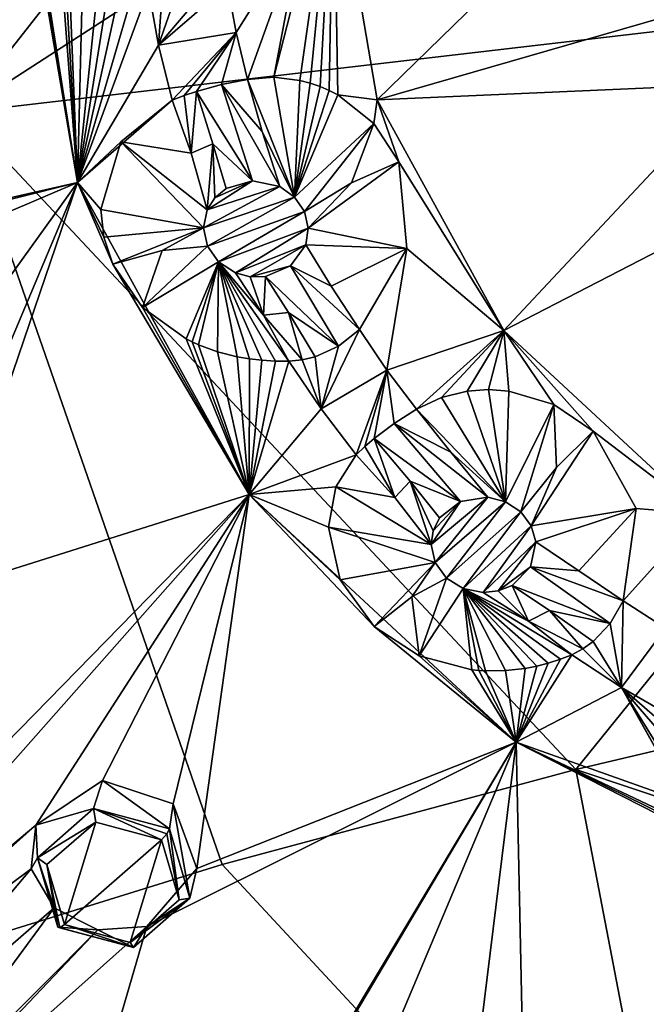
# Model space of a CAD drawing. Units: millimetres. Extents: x -162 to 355, y -132 to 366.
# Drawn here: x 277 to 289, y 286 to 304 of the extents above; entities that cross this region are included whole.
import ezdxf

# ---------------------------------------------------------------- set-up
doc = ezdxf.new("R2010")
doc.units = ezdxf.units.MM
doc.header["$LTSCALE"] = 21.359881
for name, color, linetype in [('1102', 7, 'CONTINUOUS'), ('1161', 7, 'CONTINUOUS'), ('1162', 7, 'CONTINUOUS'), ('1164', 7, 'CONTINUOUS'), ('1201', 7, 'CONTINUOUS'), ('1202', 7, 'CONTINUOUS'), ('1203', 7, 'CONTINUOUS'), ('1204', 7, 'CONTINUOUS'), ('1205', 7, 'CONTINUOUS'), ('1206', 7, 'CONTINUOUS'), ('1207', 7, 'CONTINUOUS'), ('1208', 7, 'CONTINUOUS'), ('1209', 7, 'CONTINUOUS'), ('1210', 7, 'CONTINUOUS'), ('1211', 7, 'CONTINUOUS'), ('1212', 7, 'CONTINUOUS'), ('1213', 7, 'CONTINUOUS'), ('1214', 7, 'CONTINUOUS'), ('1215', 7, 'CONTINUOUS'), ('1216', 7, 'CONTINUOUS'), ('1217', 7, 'CONTINUOUS'), ('1218', 7, 'CONTINUOUS'), ('1300', 7, 'CONTINUOUS'), ('1427', 7, 'CONTINUOUS'), ('1428', 7, 'CONTINUOUS'), ('1571', 7, 'CONTINUOUS'), ('1572', 7, 'CONTINUOUS'), ('853', 7, 'CONTINUOUS'), ('879', 7, 'CONTINUOUS')]:
    doc.layers.add(name, color=color, linetype=linetype)

msp = doc.modelspace()

# ---------------------------------------------------------------- linework, layer by layer
at = {"layer": '1102', "linetype": 'Continuous'}
for points in [[(278.126, 301.284, 8.946), (277, 307.874, 11.609), (272.323, 299.967, 7.858), (278.126, 301.284, 8.946)], [(283, 307.726, 11.974), (283.832, 302.856, 10.006), (287.224, 306.165, 11.561), (283, 307.726, 11.974)], [(287.224, 306.165, 11.561), (283.832, 302.856, 10.006), (289.978, 304.63, 11.039), (287.224, 306.165, 11.561)], [(289.978, 304.63, 11.039), (283.832, 302.856, 10.006), (290.636, 303.158, 10.444), (289.978, 304.63, 11.039)], [(283.832, 302.856, 10.006), (286.247, 298.462, 8.231), (290.636, 303.158, 10.444), (283.832, 302.856, 10.006)], [(290.636, 303.158, 10.444), (286.247, 298.462, 8.231), (289.835, 300.316, 9.198), (290.636, 303.158, 10.444)], [(278.126, 301.284, 8.946), (251.241, 289.798, 0.219), (274.085, 295.666, 6.105), (278.126, 301.284, 8.946)], [(251.241, 289.798, 0.219), (278.126, 301.284, 8.946), (270.868, 299.46, 7.487), (251.241, 289.798, 0.219)], [(270.868, 299.46, 7.487), (278.126, 301.284, 8.946), (272.323, 299.967, 7.858), (270.868, 299.46, 7.487)], [(275.437, 294.895, 5.876), (278.126, 301.284, 8.946), (274.085, 295.666, 6.105), (275.437, 294.895, 5.876)], [(278.126, 301.284, 8.946), (275.437, 294.895, 5.876), (275.457, 293.471, 5.219), (278.126, 301.284, 8.946)], [(281.393, 295.339, 6.544), (278.126, 301.284, 8.946), (275.457, 293.471, 5.219), (281.393, 295.339, 6.544)], [(286.247, 298.462, 8.231), (290.008, 294.974, 6.822), (289.835, 300.316, 9.198), (286.247, 298.462, 8.231)], [(281.393, 295.339, 6.544), (265.275, 278.848, -3.201), (271.472, 284.125, 0.281), (281.393, 295.339, 6.544)], [(265.275, 278.848, -3.201), (281.393, 295.339, 6.544), (275.457, 293.471, 5.219), (265.275, 278.848, -3.201)], [(281.393, 295.339, 6.544), (271.472, 284.125, 0.281), (277.331, 289.046, 3.277), (281.393, 295.339, 6.544)], [(278.599, 289.894, 3.788), (281.393, 295.339, 6.544), (277.331, 289.046, 3.277), (278.599, 289.894, 3.788)], [(279.945, 289.449, 3.676), (281.393, 295.339, 6.544), (278.599, 289.894, 3.788), (279.945, 289.449, 3.676)], [(281.393, 295.339, 6.544), (279.945, 289.449, 3.676), (280.399, 288.221, 3.112), (281.393, 295.339, 6.544)], [(286.481, 290.622, 4.638), (281.393, 295.339, 6.544), (280.399, 288.221, 3.112), (286.481, 290.622, 4.638)], [(275.292, 271.949, -5.881), (286.481, 290.622, 4.638), (274.658, 270.699, -6.653), (275.292, 271.949, -5.881)], [(274.658, 270.699, -6.653), (286.481, 290.622, 4.638), (279.444, 287.116, 2.499), (274.658, 270.699, -6.653)], [(286.481, 290.622, 4.638), (275.292, 271.949, -5.881), (284.248, 285.314, 1.923), (286.481, 290.622, 4.638)], [(279.444, 287.116, 2.499), (286.481, 290.622, 4.638), (280.399, 288.221, 3.112), (279.444, 287.116, 2.499)], [(285.819, 285.27, 1.987), (286.481, 290.622, 4.638), (284.248, 285.314, 1.923), (285.819, 285.27, 1.987)], [(286.481, 290.622, 4.638), (285.819, 285.27, 1.987), (286.619, 284.052, 1.414), (286.481, 290.622, 4.638)], [(292.893, 287.592, 3.414), (286.481, 290.622, 4.638), (286.619, 284.052, 1.414), (292.893, 287.592, 3.414)], [(271.472, 284.125, 0.281), (272.219, 284.466, 0.532), (277.331, 289.046, 3.277), (271.472, 284.125, 0.281)], [(277.331, 289.046, 3.277), (272.219, 284.466, 0.532), (277.243, 288.213, 2.864), (277.331, 289.046, 3.277)], [(272.219, 284.466, 0.532), (273.719, 284.032, 0.461), (277.243, 288.213, 2.864), (272.219, 284.466, 0.532)], [(277.243, 288.213, 2.864), (273.719, 284.032, 0.461), (277.68, 287.467, 2.534), (277.243, 288.213, 2.864)], [(273.719, 284.032, 0.461), (274.143, 282.664, -0.199), (277.68, 287.467, 2.534), (273.719, 284.032, 0.461)], [(277.68, 287.467, 2.534), (274.143, 282.664, -0.199), (278.51, 287.049, 2.394), (277.68, 287.467, 2.534)], [(292.893, 287.592, 3.414), (281.839, 263.03, -10.596), (290.658, 281.093, 0.064), (292.893, 287.592, 3.414)], [(281.839, 263.03, -10.596), (292.893, 287.592, 3.414), (286.619, 284.052, 1.414), (281.839, 263.03, -10.596)], [(273.728, 282.018, -0.572), (274.658, 270.699, -6.653), (279.444, 287.116, 2.499), (273.728, 282.018, -0.572)], [(278.51, 287.049, 2.394), (273.728, 282.018, -0.572), (279.444, 287.116, 2.499), (278.51, 287.049, 2.394)], [(274.143, 282.664, -0.199), (273.728, 282.018, -0.572), (278.51, 287.049, 2.394), (274.143, 282.664, -0.199)]]:
    msp.add_3dface(points, dxfattribs=at)
at = {"layer": '1161', "linetype": 'Continuous'}
for points in [[(282.358, 303.225, 10.232), (283, 307.726, 11.974), (281.862, 303.286, 10.358), (282.358, 303.225, 10.232)], [(281.862, 303.286, 10.358), (283, 307.726, 11.974), (282.406, 306.142, 11.335), (281.862, 303.286, 10.358)], [(282.559, 303.173, 10.182), (283, 307.726, 11.974), (282.358, 303.225, 10.232), (282.559, 303.173, 10.182)], [(282.75, 303.108, 10.134), (283, 307.726, 11.974), (282.559, 303.173, 10.182), (282.75, 303.108, 10.134)], [(282.92, 303.035, 10.09), (283, 307.726, 11.974), (282.75, 303.108, 10.134), (282.92, 303.035, 10.09)], [(283.084, 302.951, 10.046), (283, 307.726, 11.974), (282.92, 303.035, 10.09), (283.084, 302.951, 10.046)], [(283.832, 302.856, 10.006), (283, 307.726, 11.974), (283.084, 302.951, 10.046), (283.832, 302.856, 10.006)], [(280.981, 305.033, 11.214), (281.148, 304.136, 10.851), (282.406, 306.142, 11.335), (280.981, 305.033, 11.214)], [(281.148, 304.136, 10.851), (281.364, 303.247, 10.492), (282.406, 306.142, 11.335), (281.148, 304.136, 10.851)], [(281.364, 303.247, 10.492), (281.862, 303.286, 10.358), (282.406, 306.142, 11.335), (281.364, 303.247, 10.492)], [(283.766, 302.408, 9.817), (283.832, 302.856, 10.006), (283.084, 302.951, 10.046), (283.766, 302.408, 9.817)], [(284.248, 301.678, 9.528), (283.832, 302.856, 10.006), (283.766, 302.408, 9.817), (284.248, 301.678, 9.528)], [(286.247, 298.462, 8.231), (283.832, 302.856, 10.006), (284.248, 301.678, 9.528), (286.247, 298.462, 8.231)], [(284.4, 300.027, 8.865), (286.247, 298.462, 8.231), (284.248, 301.678, 9.528), (284.4, 300.027, 8.865)], [(283.493, 298.481, 8.566), (284.018, 297.711, 8.255), (284.4, 300.027, 8.865), (283.493, 298.481, 8.566)], [(284.018, 297.711, 8.255), (286.247, 298.462, 8.231), (284.4, 300.027, 8.865), (284.018, 297.711, 8.255)], [(284.584, 296.967, 7.955), (286.247, 298.462, 8.231), (284.018, 297.711, 8.255), (284.584, 296.967, 7.955)], [(285.056, 297.186, 7.891), (286.247, 298.462, 8.231), (284.584, 296.967, 7.955), (285.056, 297.186, 7.891)], [(285.548, 297.307, 7.84), (286.247, 298.462, 8.231), (285.056, 297.186, 7.891), (285.548, 297.307, 7.84)], [(285.952, 297.338, 7.804), (286.247, 298.462, 8.231), (285.548, 297.307, 7.84), (285.952, 297.338, 7.804)], [(286.342, 297.312, 7.768), (286.247, 298.462, 8.231), (285.952, 297.338, 7.804), (286.342, 297.312, 7.768)], [(290.008, 294.974, 6.822), (286.247, 298.462, 8.231), (287.944, 296.549, 7.456), (290.008, 294.974, 6.822)], [(287.944, 296.549, 7.456), (286.247, 298.462, 8.231), (287.198, 297.053, 7.653), (287.944, 296.549, 7.456)], [(287.198, 297.053, 7.653), (286.247, 298.462, 8.231), (286.342, 297.312, 7.768), (287.198, 297.053, 7.653)], [(288.765, 295.077, 6.865), (290.008, 294.974, 6.822), (287.944, 296.549, 7.456), (288.765, 295.077, 6.865)], [(288.519, 293.319, 6.481), (290.008, 294.974, 6.822), (288.765, 295.077, 6.865), (288.519, 293.319, 6.481)], [(289.321, 292.794, 6.269), (290.008, 294.974, 6.822), (288.519, 293.319, 6.481), (289.321, 292.794, 6.269)]]:
    msp.add_3dface(points, dxfattribs=at)
at = {"layer": '1162', "linetype": 'Continuous'}
for points in [[(277, 307.874, 11.609), (278.126, 301.284, 8.946), (277.05, 307.873, 11.612), (277, 307.874, 11.609)], [(277.05, 307.873, 11.612), (278.126, 301.284, 8.946), (277.237, 306.909, 11.24), (277.05, 307.873, 11.612)], [(277.237, 306.909, 11.24), (278.126, 301.284, 8.946), (277.765, 306.057, 10.968), (277.237, 306.909, 11.24)], [(277.765, 306.057, 10.968), (278.126, 301.284, 8.946), (277.851, 305.962, 10.946), (277.765, 306.057, 10.968)], [(277.851, 305.962, 10.946), (278.126, 301.284, 8.946), (277.94, 305.873, 10.926), (277.851, 305.962, 10.946)], [(277.94, 305.873, 10.926), (278.126, 301.284, 8.946), (278.233, 305.617, 10.889), (277.94, 305.873, 10.926)], [(278.233, 305.617, 10.889), (278.126, 301.284, 8.946), (278.552, 305.394, 10.887), (278.233, 305.617, 10.889)], [(278.552, 305.394, 10.887), (278.126, 301.284, 8.946), (278.759, 305.272, 10.906), (278.552, 305.394, 10.887)], [(278.759, 305.272, 10.906), (278.126, 301.284, 8.946), (278.975, 305.162, 10.94), (278.759, 305.272, 10.906)], [(278.975, 305.162, 10.94), (278.126, 301.284, 8.946), (279.224, 305.051, 10.999), (278.975, 305.162, 10.94)], [(279.224, 305.051, 10.999), (278.126, 301.284, 8.946), (279.477, 304.956, 11.08), (279.224, 305.051, 10.999)], [(279.477, 304.956, 11.08), (278.126, 301.284, 8.946), (279.671, 303.899, 10.653), (279.477, 304.956, 11.08)], [(279.671, 303.899, 10.653), (278.126, 301.284, 8.946), (279.928, 302.853, 10.23), (279.671, 303.899, 10.653)], [(279.928, 302.853, 10.23), (278.126, 301.284, 8.946), (278.952, 302.058, 9.438), (279.928, 302.853, 10.23)], [(278.952, 302.058, 9.438), (278.126, 301.284, 8.946), (278.573, 300.769, 8.763), (278.952, 302.058, 9.438)], [(278.126, 301.284, 8.946), (281.393, 295.339, 6.544), (278.797, 299.729, 8.322), (278.126, 301.284, 8.946)], [(278.573, 300.769, 8.763), (278.126, 301.284, 8.946), (278.629, 300.241, 8.534), (278.573, 300.769, 8.763)], [(278.629, 300.241, 8.534), (278.126, 301.284, 8.946), (278.797, 299.729, 8.322), (278.629, 300.241, 8.534)], [(278.797, 299.729, 8.322), (281.393, 295.339, 6.544), (279.365, 298.905, 8.006), (278.797, 299.729, 8.322)], [(279.365, 298.905, 8.006), (281.393, 295.339, 6.544), (280.194, 298.303, 7.835), (279.365, 298.905, 8.006)], [(280.194, 298.303, 7.835), (281.393, 295.339, 6.544), (280.31, 298.246, 7.828), (280.194, 298.303, 7.835)], [(280.31, 298.246, 7.828), (281.393, 295.339, 6.544), (280.427, 298.194, 7.824), (280.31, 298.246, 7.828)], [(280.427, 298.194, 7.824), (281.393, 295.339, 6.544), (280.794, 298.061, 7.836), (280.427, 298.194, 7.824)], [(280.794, 298.061, 7.836), (281.393, 295.339, 6.544), (281.168, 297.965, 7.886), (280.794, 298.061, 7.836)], [(281.168, 297.965, 7.886), (281.393, 295.339, 6.544), (281.4, 297.924, 7.937), (281.168, 297.965, 7.886)], [(281.4, 297.924, 7.937), (281.393, 295.339, 6.544), (281.634, 297.897, 8.005), (281.4, 297.924, 7.937)], [(281.634, 297.897, 8.005), (281.393, 295.339, 6.544), (281.894, 297.88, 8.101), (281.634, 297.897, 8.005)], [(281.894, 297.88, 8.101), (281.393, 295.339, 6.544), (282.151, 297.879, 8.221), (281.894, 297.88, 8.101)], [(282.151, 297.879, 8.221), (281.393, 295.339, 6.544), (282.766, 296.971, 7.854), (282.151, 297.879, 8.221)], [(282.766, 296.971, 7.854), (281.393, 295.339, 6.544), (283.435, 296.097, 7.5), (282.766, 296.971, 7.854)], [(283.435, 296.097, 7.5), (281.393, 295.339, 6.544), (283.048, 295.486, 6.914), (283.435, 296.097, 7.5)], [(283.048, 295.486, 6.914), (281.393, 295.339, 6.544), (282.908, 294.719, 6.415), (283.048, 295.486, 6.914)], [(281.393, 295.339, 6.544), (286.481, 290.622, 4.638), (283.772, 292.826, 5.533), (281.393, 295.339, 6.544)], [(282.908, 294.719, 6.415), (281.393, 295.339, 6.544), (283.128, 293.716, 5.914), (282.908, 294.719, 6.415)], [(283.128, 293.716, 5.914), (281.393, 295.339, 6.544), (283.772, 292.826, 5.533), (283.128, 293.716, 5.914)], [(283.772, 292.826, 5.533), (286.481, 290.622, 4.638), (284.635, 292.266, 5.324), (283.772, 292.826, 5.533)], [(284.635, 292.266, 5.324), (286.481, 290.622, 4.638), (285.638, 292.002, 5.289), (284.635, 292.266, 5.324)], [(287.321, 292.203, 5.807), (286.481, 290.622, 4.638), (287.541, 292.29, 5.962), (287.321, 292.203, 5.807)], [(287.541, 292.29, 5.962), (286.481, 290.622, 4.638), (288.485, 291.669, 5.712), (287.541, 292.29, 5.962)], [(287.088, 292.128, 5.674), (286.481, 290.622, 4.638), (287.321, 292.203, 5.807), (287.088, 292.128, 5.674)], [(286.873, 292.073, 5.573), (286.481, 290.622, 4.638), (287.088, 292.128, 5.674), (286.873, 292.073, 5.573)], [(285.638, 292.002, 5.289), (286.481, 290.622, 4.638), (285.767, 291.99, 5.3), (285.638, 292.002, 5.289)], [(285.767, 291.99, 5.3), (286.481, 290.622, 4.638), (285.894, 291.983, 5.315), (285.767, 291.99, 5.3)], [(285.894, 291.983, 5.315), (286.481, 290.622, 4.638), (286.278, 291.988, 5.383), (285.894, 291.983, 5.315)], [(286.278, 291.988, 5.383), (286.481, 290.622, 4.638), (286.651, 292.03, 5.488), (286.278, 291.988, 5.383)], [(286.651, 292.03, 5.488), (286.481, 290.622, 4.638), (286.873, 292.073, 5.573), (286.651, 292.03, 5.488)], [(288.485, 291.669, 5.712), (286.481, 290.622, 4.638), (289.713, 289.476, 4.269), (288.485, 291.669, 5.712)], [(289.464, 291.098, 5.481), (288.485, 291.669, 5.712), (289.414, 290.86, 5.242), (289.464, 291.098, 5.481)], [(289.414, 290.86, 5.242), (288.485, 291.669, 5.712), (289.397, 290.607, 5.02), (289.414, 290.86, 5.242)], [(289.397, 290.607, 5.02), (288.485, 291.669, 5.712), (289.463, 290.091, 4.639), (289.397, 290.607, 5.02)], [(289.463, 290.091, 4.639), (288.485, 291.669, 5.712), (289.663, 289.568, 4.32), (289.463, 290.091, 4.639)], [(289.663, 289.568, 4.32), (288.485, 291.669, 5.712), (289.688, 289.522, 4.294), (289.663, 289.568, 4.32)], [(289.688, 289.522, 4.294), (288.485, 291.669, 5.712), (289.713, 289.476, 4.269), (289.688, 289.522, 4.294)], [(286.481, 290.622, 4.638), (292.893, 287.592, 3.414), (291.217, 288.213, 3.67), (286.481, 290.622, 4.638)], [(289.713, 289.476, 4.269), (286.481, 290.622, 4.638), (290.335, 288.734, 3.897), (289.713, 289.476, 4.269)], [(290.335, 288.734, 3.897), (286.481, 290.622, 4.638), (291.217, 288.213, 3.67), (290.335, 288.734, 3.897)]]:
    msp.add_3dface(points, dxfattribs=at)
at = {"layer": '1164', "linetype": 'Continuous'}
for points in [[(279.477, 304.956, 11.08), (279.671, 303.899, 10.653), (279.739, 304.886, 11.161), (279.477, 304.956, 11.08)], [(281.148, 304.136, 10.851), (280.981, 305.033, 11.214), (279.671, 303.899, 10.653), (281.148, 304.136, 10.851)], [(279.671, 303.899, 10.653), (280.981, 305.033, 11.214), (280.501, 304.88, 11.258), (279.671, 303.899, 10.653)], [(279.739, 304.886, 11.161), (279.671, 303.899, 10.653), (280, 304.851, 11.217), (279.739, 304.886, 11.161)], [(280, 304.851, 11.217), (279.671, 303.899, 10.653), (280.501, 304.88, 11.258), (280, 304.851, 11.217)], [(281.148, 304.136, 10.851), (279.671, 303.899, 10.653), (279.928, 302.853, 10.23), (281.148, 304.136, 10.851)], [(281.148, 304.136, 10.851), (279.928, 302.853, 10.23), (280.157, 302.938, 10.374), (281.148, 304.136, 10.851)], [(280.393, 303.016, 10.476), (281.148, 304.136, 10.851), (280.157, 302.938, 10.374), (280.393, 303.016, 10.476)], [(280.869, 303.146, 10.558), (281.148, 304.136, 10.851), (280.393, 303.016, 10.476), (280.869, 303.146, 10.558)], [(281.364, 303.247, 10.492), (281.148, 304.136, 10.851), (280.869, 303.146, 10.558), (281.364, 303.247, 10.492)], [(284.018, 297.711, 8.255), (283.493, 298.481, 8.566), (282.766, 296.971, 7.854), (284.018, 297.711, 8.255)], [(282.766, 296.971, 7.854), (283.493, 298.481, 8.566), (283.098, 298.167, 8.546), (282.766, 296.971, 7.854)], [(282.651, 297.962, 8.434), (282.766, 296.971, 7.854), (283.098, 298.167, 8.546), (282.651, 297.962, 8.434)], [(282.406, 297.904, 8.341), (282.766, 296.971, 7.854), (282.651, 297.962, 8.434), (282.406, 297.904, 8.341)], [(282.151, 297.879, 8.221), (282.766, 296.971, 7.854), (282.406, 297.904, 8.341), (282.151, 297.879, 8.221)], [(284.018, 297.711, 8.255), (282.766, 296.971, 7.854), (283.435, 296.097, 7.5), (284.018, 297.711, 8.255)], [(284.018, 297.711, 8.255), (283.435, 296.097, 7.5), (283.596, 296.253, 7.673), (284.018, 297.711, 8.255)], [(283.772, 296.408, 7.806), (284.018, 297.711, 8.255), (283.596, 296.253, 7.673), (283.772, 296.408, 7.806)], [(284.154, 296.696, 7.952), (284.018, 297.711, 8.255), (283.772, 296.408, 7.806), (284.154, 296.696, 7.952)], [(284.584, 296.967, 7.955), (284.018, 297.711, 8.255), (284.154, 296.696, 7.952), (284.584, 296.967, 7.955)], [(288.485, 291.669, 5.712), (288.519, 293.319, 6.481), (288.268, 292.886, 6.412), (288.485, 291.669, 5.712)], [(289.321, 292.794, 6.269), (288.519, 293.319, 6.481), (288.485, 291.669, 5.712), (289.321, 292.794, 6.269)], [(287.944, 292.539, 6.243), (288.485, 291.669, 5.712), (288.268, 292.886, 6.412), (287.944, 292.539, 6.243)], [(289.321, 292.794, 6.269), (288.485, 291.669, 5.712), (289.464, 291.098, 5.481), (289.321, 292.794, 6.269)], [(287.751, 292.4, 6.117), (288.485, 291.669, 5.712), (287.944, 292.539, 6.243), (287.751, 292.4, 6.117)], [(287.541, 292.29, 5.962), (288.485, 291.669, 5.712), (287.751, 292.4, 6.117), (287.541, 292.29, 5.962)]]:
    msp.add_3dface(points, dxfattribs=at)
at = {"layer": '1201', "linetype": 'Continuous'}
for points in [[(280.595, 300.763, 9.777), (281.977, 301.206, 10.06), (281.458, 301.316, 10.073), (280.595, 300.763, 9.777)], [(280.741, 300.989, 9.885), (280.595, 300.763, 9.777), (281.458, 301.316, 10.073), (280.741, 300.989, 9.885)], [(280.958, 301.169, 9.977), (280.741, 300.989, 9.885), (281.458, 301.316, 10.073), (280.958, 301.169, 9.977)], [(282.258, 301.003, 9.991), (281.977, 301.206, 10.06), (280.523, 300.419, 9.623), (282.258, 301.003, 9.991)], [(280.523, 300.419, 9.623), (281.977, 301.206, 10.06), (280.595, 300.763, 9.777), (280.523, 300.419, 9.623)], [(280.599, 300.068, 9.476), (282.258, 301.003, 9.991), (280.523, 300.419, 9.623), (280.599, 300.068, 9.476)], [(282.446, 300.729, 9.884), (282.258, 301.003, 9.991), (280.599, 300.068, 9.476), (282.446, 300.729, 9.884)], [(280.811, 299.77, 9.36), (282.446, 300.729, 9.884), (280.599, 300.068, 9.476), (280.811, 299.77, 9.36)], [(282.521, 300.411, 9.751), (282.446, 300.729, 9.884), (280.811, 299.77, 9.36), (282.521, 300.411, 9.751)], [(281.132, 299.562, 9.292), (282.521, 300.411, 9.751), (280.811, 299.77, 9.36), (281.132, 299.562, 9.292)], [(282.474, 300.094, 9.611), (282.521, 300.411, 9.751), (281.132, 299.562, 9.292), (282.474, 300.094, 9.611)], [(281.411, 299.489, 9.278), (282.474, 300.094, 9.611), (281.132, 299.562, 9.292), (281.411, 299.489, 9.278)], [(282.182, 299.694, 9.418), (282.474, 300.094, 9.611), (281.411, 299.489, 9.278), (282.182, 299.694, 9.418)], [(281.706, 299.492, 9.299), (282.182, 299.694, 9.418), (281.411, 299.489, 9.278), (281.706, 299.492, 9.299)]]:
    msp.add_3dface(points, dxfattribs=at)
at = {"layer": '1202', "linetype": 'Continuous'}
for points in [[(279.365, 298.905, 8.006), (280.811, 299.77, 9.36), (280.599, 300.068, 9.476), (279.365, 298.905, 8.006)], [(279.365, 298.905, 8.006), (280.599, 300.068, 9.476), (279.741, 299.988, 8.725), (279.365, 298.905, 8.006)], [(278.797, 299.729, 8.322), (279.365, 298.905, 8.006), (279.741, 299.988, 8.725), (278.797, 299.729, 8.322)], [(279.365, 298.905, 8.006), (280.194, 298.303, 7.835), (280.811, 299.77, 9.36), (279.365, 298.905, 8.006)], [(280.194, 298.303, 7.835), (280.31, 298.246, 7.828), (280.811, 299.77, 9.36), (280.194, 298.303, 7.835)], [(280.31, 298.246, 7.828), (280.427, 298.194, 7.824), (280.811, 299.77, 9.36), (280.31, 298.246, 7.828)], [(280.427, 298.194, 7.824), (280.794, 298.061, 7.836), (280.811, 299.77, 9.36), (280.427, 298.194, 7.824)], [(280.794, 298.061, 7.836), (281.168, 297.965, 7.886), (280.811, 299.77, 9.36), (280.794, 298.061, 7.836)], [(281.168, 297.965, 7.886), (281.4, 297.924, 7.937), (280.811, 299.77, 9.36), (281.168, 297.965, 7.886)], [(281.4, 297.924, 7.937), (281.634, 297.897, 8.005), (280.811, 299.77, 9.36), (281.4, 297.924, 7.937)], [(281.634, 297.897, 8.005), (281.894, 297.88, 8.101), (280.811, 299.77, 9.36), (281.634, 297.897, 8.005)], [(281.894, 297.88, 8.101), (282.151, 297.879, 8.221), (280.811, 299.77, 9.36), (281.894, 297.88, 8.101)], [(280.811, 299.77, 9.36), (282.151, 297.879, 8.221), (281.667, 298.758, 8.704), (280.811, 299.77, 9.36)], [(281.132, 299.562, 9.292), (280.811, 299.77, 9.36), (281.667, 298.758, 8.704), (281.132, 299.562, 9.292)]]:
    msp.add_3dface(points, dxfattribs=at)
at = {"layer": '1203', "linetype": 'Continuous'}
for points in [[(279.928, 302.853, 10.23), (278.952, 302.058, 9.438), (280.291, 301.84, 9.949), (279.928, 302.853, 10.23)], [(278.952, 302.058, 9.438), (278.573, 300.769, 8.763), (280.523, 300.419, 9.623), (278.952, 302.058, 9.438)], [(278.952, 302.058, 9.438), (280.523, 300.419, 9.623), (280.595, 300.763, 9.777), (278.952, 302.058, 9.438)], [(278.952, 302.058, 9.438), (280.595, 300.763, 9.777), (280.291, 301.84, 9.949), (278.952, 302.058, 9.438)], [(278.573, 300.769, 8.763), (278.629, 300.241, 8.534), (280.523, 300.419, 9.623), (278.573, 300.769, 8.763)], [(278.629, 300.241, 8.534), (278.797, 299.729, 8.322), (280.523, 300.419, 9.623), (278.629, 300.241, 8.534)], [(280.523, 300.419, 9.623), (278.797, 299.729, 8.322), (279.741, 299.988, 8.725), (280.523, 300.419, 9.623)], [(280.599, 300.068, 9.476), (280.523, 300.419, 9.623), (279.741, 299.988, 8.725), (280.599, 300.068, 9.476)]]:
    msp.add_3dface(points, dxfattribs=at)
at = {"layer": '1204', "linetype": 'Continuous'}
for points in [[(281.862, 303.286, 10.358), (281.364, 303.247, 10.492), (282.258, 301.003, 9.991), (281.862, 303.286, 10.358)], [(282.258, 301.003, 9.991), (281.364, 303.247, 10.492), (281.641, 302.255, 10.19), (282.258, 301.003, 9.991)], [(282.358, 303.225, 10.232), (281.862, 303.286, 10.358), (282.258, 301.003, 9.991), (282.358, 303.225, 10.232)], [(282.559, 303.173, 10.182), (282.358, 303.225, 10.232), (282.258, 301.003, 9.991), (282.559, 303.173, 10.182)], [(282.75, 303.108, 10.134), (282.559, 303.173, 10.182), (282.258, 301.003, 9.991), (282.75, 303.108, 10.134)], [(282.92, 303.035, 10.09), (282.75, 303.108, 10.134), (282.258, 301.003, 9.991), (282.92, 303.035, 10.09)], [(283.084, 302.951, 10.046), (282.92, 303.035, 10.09), (282.258, 301.003, 9.991), (283.084, 302.951, 10.046)], [(283.766, 302.408, 9.817), (283.084, 302.951, 10.046), (282.258, 301.003, 9.991), (283.766, 302.408, 9.817)], [(281.977, 301.206, 10.06), (282.258, 301.003, 9.991), (281.641, 302.255, 10.19), (281.977, 301.206, 10.06)], [(283.766, 302.408, 9.817), (282.258, 301.003, 9.991), (282.446, 300.729, 9.884), (283.766, 302.408, 9.817)], [(283.766, 302.408, 9.817), (282.446, 300.729, 9.884), (283.341, 301.279, 9.513), (283.766, 302.408, 9.817)], [(284.248, 301.678, 9.528), (283.766, 302.408, 9.817), (283.341, 301.279, 9.513), (284.248, 301.678, 9.528)]]:
    msp.add_3dface(points, dxfattribs=at)
at = {"layer": '1205', "linetype": 'Continuous'}
for points in [[(284.4, 300.027, 8.865), (284.248, 301.678, 9.528), (282.521, 300.411, 9.751), (284.4, 300.027, 8.865)], [(282.521, 300.411, 9.751), (284.248, 301.678, 9.528), (283.341, 301.279, 9.513), (282.521, 300.411, 9.751)], [(282.446, 300.729, 9.884), (282.521, 300.411, 9.751), (283.341, 301.279, 9.513), (282.446, 300.729, 9.884)], [(284.4, 300.027, 8.865), (282.521, 300.411, 9.751), (282.474, 300.094, 9.611), (284.4, 300.027, 8.865)], [(284.4, 300.027, 8.865), (282.474, 300.094, 9.611), (282.958, 299.306, 8.999), (284.4, 300.027, 8.865)], [(283.493, 298.481, 8.566), (284.4, 300.027, 8.865), (282.958, 299.306, 8.999), (283.493, 298.481, 8.566)]]:
    msp.add_3dface(points, dxfattribs=at)
at = {"layer": '1206', "linetype": 'Continuous'}
for points in [[(281.364, 303.247, 10.492), (280.869, 303.146, 10.558), (281.641, 302.255, 10.19), (281.364, 303.247, 10.492)], [(280.869, 303.146, 10.558), (280.393, 303.016, 10.476), (281.458, 301.316, 10.073), (280.869, 303.146, 10.558)], [(281.458, 301.316, 10.073), (280.393, 303.016, 10.476), (280.706, 302.018, 10.163), (281.458, 301.316, 10.073)], [(281.977, 301.206, 10.06), (280.869, 303.146, 10.558), (281.458, 301.316, 10.073), (281.977, 301.206, 10.06)], [(280.869, 303.146, 10.558), (281.977, 301.206, 10.06), (281.641, 302.255, 10.19), (280.869, 303.146, 10.558)], [(280.958, 301.169, 9.977), (281.458, 301.316, 10.073), (280.706, 302.018, 10.163), (280.958, 301.169, 9.977)]]:
    msp.add_3dface(points, dxfattribs=at)
at = {"layer": '1207', "linetype": 'Continuous'}
for points in [[(280.393, 303.016, 10.476), (280.157, 302.938, 10.374), (280.291, 301.84, 9.949), (280.393, 303.016, 10.476)], [(280.393, 303.016, 10.476), (280.291, 301.84, 9.949), (280.706, 302.018, 10.163), (280.393, 303.016, 10.476)], [(280.157, 302.938, 10.374), (279.928, 302.853, 10.23), (280.291, 301.84, 9.949), (280.157, 302.938, 10.374)], [(280.291, 301.84, 9.949), (280.595, 300.763, 9.777), (280.706, 302.018, 10.163), (280.291, 301.84, 9.949)], [(280.595, 300.763, 9.777), (280.741, 300.989, 9.885), (280.706, 302.018, 10.163), (280.595, 300.763, 9.777)], [(280.741, 300.989, 9.885), (280.958, 301.169, 9.977), (280.706, 302.018, 10.163), (280.741, 300.989, 9.885)]]:
    msp.add_3dface(points, dxfattribs=at)
at = {"layer": '1208', "linetype": 'Continuous'}
for points in [[(282.474, 300.094, 9.611), (282.182, 299.694, 9.418), (282.958, 299.306, 8.999), (282.474, 300.094, 9.611)], [(283.098, 298.167, 8.546), (282.182, 299.694, 9.418), (281.706, 299.492, 9.299), (283.098, 298.167, 8.546)], [(283.098, 298.167, 8.546), (283.493, 298.481, 8.566), (282.182, 299.694, 9.418), (283.098, 298.167, 8.546)], [(282.182, 299.694, 9.418), (283.493, 298.481, 8.566), (282.958, 299.306, 8.999), (282.182, 299.694, 9.418)], [(283.098, 298.167, 8.546), (281.706, 299.492, 9.299), (282.143, 298.805, 8.863), (283.098, 298.167, 8.546)], [(282.651, 297.962, 8.434), (283.098, 298.167, 8.546), (282.143, 298.805, 8.863), (282.651, 297.962, 8.434)]]:
    msp.add_3dface(points, dxfattribs=at)
at = {"layer": '1209', "linetype": 'Continuous'}
for points in [[(281.411, 299.489, 9.278), (281.132, 299.562, 9.292), (281.667, 298.758, 8.704), (281.411, 299.489, 9.278)], [(281.706, 299.492, 9.299), (281.411, 299.489, 9.278), (281.667, 298.758, 8.704), (281.706, 299.492, 9.299)], [(281.706, 299.492, 9.299), (281.667, 298.758, 8.704), (282.143, 298.805, 8.863), (281.706, 299.492, 9.299)], [(281.667, 298.758, 8.704), (282.406, 297.904, 8.341), (282.143, 298.805, 8.863), (281.667, 298.758, 8.704)], [(282.151, 297.879, 8.221), (282.406, 297.904, 8.341), (281.667, 298.758, 8.704), (282.151, 297.879, 8.221)], [(282.406, 297.904, 8.341), (282.651, 297.962, 8.434), (282.143, 298.805, 8.863), (282.406, 297.904, 8.341)]]:
    msp.add_3dface(points, dxfattribs=at)
at = {"layer": '1210', "linetype": 'Continuous'}
for points in [[(284.935, 294.048, 7.049), (285.937, 295.288, 7.669), (284.858, 294.392, 7.203), (284.935, 294.048, 7.049)], [(284.858, 294.392, 7.203), (285.937, 295.288, 7.669), (285.417, 295.207, 7.605), (284.858, 294.392, 7.203)], [(284.897, 294.652, 7.324), (284.858, 294.392, 7.203), (285.417, 295.207, 7.605), (284.897, 294.652, 7.324)], [(285.02, 294.894, 7.442), (284.897, 294.652, 7.324), (285.417, 295.207, 7.605), (285.02, 294.894, 7.442)], [(286.278, 295.201, 7.646), (285.937, 295.288, 7.669), (284.935, 294.048, 7.049), (286.278, 295.201, 7.646)], [(285.151, 293.751, 6.924), (286.278, 295.201, 7.646), (284.935, 294.048, 7.049), (285.151, 293.751, 6.924)], [(286.565, 295.014, 7.575), (286.278, 295.201, 7.646), (285.151, 293.751, 6.924), (286.565, 295.014, 7.575)], [(285.47, 293.551, 6.848), (286.565, 295.014, 7.575), (285.151, 293.751, 6.924), (285.47, 293.551, 6.848)], [(286.766, 294.747, 7.463), (286.565, 295.014, 7.575), (285.47, 293.551, 6.848), (286.766, 294.747, 7.463)], [(285.849, 293.473, 6.831), (286.766, 294.747, 7.463), (285.47, 293.551, 6.848), (285.849, 293.473, 6.831)], [(286.855, 294.437, 7.325), (286.766, 294.747, 7.463), (285.849, 293.473, 6.831), (286.855, 294.437, 7.325)], [(286.136, 293.504, 6.86), (286.855, 294.437, 7.325), (285.849, 293.473, 6.831), (286.136, 293.504, 6.86)], [(286.755, 293.965, 7.104), (286.855, 294.437, 7.325), (286.136, 293.504, 6.86), (286.755, 293.965, 7.104)], [(286.404, 293.611, 6.923), (286.755, 293.965, 7.104), (286.136, 293.504, 6.86), (286.404, 293.611, 6.923)]]:
    msp.add_3dface(points, dxfattribs=at)
at = {"layer": '1211', "linetype": 'Continuous'}
for points in [[(284.635, 292.266, 5.324), (285.151, 293.751, 6.924), (284.494, 293.392, 6.06), (284.635, 292.266, 5.324)], [(284.635, 292.266, 5.324), (285.47, 293.551, 6.848), (285.151, 293.751, 6.924), (284.635, 292.266, 5.324)], [(284.635, 292.266, 5.324), (285.638, 292.002, 5.289), (285.47, 293.551, 6.848), (284.635, 292.266, 5.324)], [(285.638, 292.002, 5.289), (285.767, 291.99, 5.3), (285.47, 293.551, 6.848), (285.638, 292.002, 5.289)], [(285.767, 291.99, 5.3), (285.894, 291.983, 5.315), (285.47, 293.551, 6.848), (285.767, 291.99, 5.3)], [(285.894, 291.983, 5.315), (286.278, 291.988, 5.383), (285.47, 293.551, 6.848), (285.894, 291.983, 5.315)], [(286.278, 291.988, 5.383), (286.651, 292.03, 5.488), (285.47, 293.551, 6.848), (286.278, 291.988, 5.383)], [(286.651, 292.03, 5.488), (286.873, 292.073, 5.573), (285.47, 293.551, 6.848), (286.651, 292.03, 5.488)], [(286.873, 292.073, 5.573), (287.088, 292.128, 5.674), (285.47, 293.551, 6.848), (286.873, 292.073, 5.573)], [(287.088, 292.128, 5.674), (287.321, 292.203, 5.807), (285.47, 293.551, 6.848), (287.088, 292.128, 5.674)], [(287.321, 292.203, 5.807), (287.541, 292.29, 5.962), (285.47, 293.551, 6.848), (287.321, 292.203, 5.807)], [(285.47, 293.551, 6.848), (287.541, 292.29, 5.962), (286.714, 292.926, 6.348), (285.47, 293.551, 6.848)], [(285.849, 293.473, 6.831), (285.47, 293.551, 6.848), (286.714, 292.926, 6.348), (285.849, 293.473, 6.831)], [(283.772, 292.826, 5.533), (284.635, 292.266, 5.324), (284.494, 293.392, 6.06), (283.772, 292.826, 5.533)]]:
    msp.add_3dface(points, dxfattribs=at)
at = {"layer": '1212', "linetype": 'Continuous'}
for points in [[(283.435, 296.097, 7.5), (283.048, 295.486, 6.914), (284.17, 295.285, 7.301), (283.435, 296.097, 7.5)], [(283.048, 295.486, 6.914), (282.908, 294.719, 6.415), (284.858, 294.392, 7.203), (283.048, 295.486, 6.914)], [(283.048, 295.486, 6.914), (284.858, 294.392, 7.203), (284.17, 295.285, 7.301), (283.048, 295.486, 6.914)], [(282.908, 294.719, 6.415), (283.128, 293.716, 5.914), (284.935, 294.048, 7.049), (282.908, 294.719, 6.415)], [(282.908, 294.719, 6.415), (284.935, 294.048, 7.049), (284.858, 294.392, 7.203), (282.908, 294.719, 6.415)], [(283.128, 293.716, 5.914), (283.772, 292.826, 5.533), (284.935, 294.048, 7.049), (283.128, 293.716, 5.914)], [(284.935, 294.048, 7.049), (283.772, 292.826, 5.533), (284.494, 293.392, 6.06), (284.935, 294.048, 7.049)], [(285.151, 293.751, 6.924), (284.935, 294.048, 7.049), (284.494, 293.392, 6.06), (285.151, 293.751, 6.924)]]:
    msp.add_3dface(points, dxfattribs=at)
at = {"layer": '1213', "linetype": 'Continuous'}
for points in [[(285.548, 297.307, 7.84), (285.056, 297.186, 7.891), (286.278, 295.201, 7.646), (285.548, 297.307, 7.84)], [(285.952, 297.338, 7.804), (285.548, 297.307, 7.84), (286.278, 295.201, 7.646), (285.952, 297.338, 7.804)], [(286.342, 297.312, 7.768), (285.952, 297.338, 7.804), (286.278, 295.201, 7.646), (286.342, 297.312, 7.768)], [(287.198, 297.053, 7.653), (286.342, 297.312, 7.768), (286.278, 295.201, 7.646), (287.198, 297.053, 7.653)], [(285.056, 297.186, 7.891), (284.584, 296.967, 7.955), (286.278, 295.201, 7.646), (285.056, 297.186, 7.891)], [(287.198, 297.053, 7.653), (286.278, 295.201, 7.646), (286.565, 295.014, 7.575), (287.198, 297.053, 7.653)], [(287.198, 297.053, 7.653), (286.565, 295.014, 7.575), (287.25, 295.855, 7.322), (287.198, 297.053, 7.653)], [(287.944, 296.549, 7.456), (287.198, 297.053, 7.653), (287.25, 295.855, 7.322), (287.944, 296.549, 7.456)], [(286.278, 295.201, 7.646), (284.584, 296.967, 7.955), (285.235, 296.146, 7.722), (286.278, 295.201, 7.646)], [(285.937, 295.288, 7.669), (286.278, 295.201, 7.646), (285.235, 296.146, 7.722), (285.937, 295.288, 7.669)]]:
    msp.add_3dface(points, dxfattribs=at)
at = {"layer": '1214', "linetype": 'Continuous'}
for points in [[(288.765, 295.077, 6.865), (287.944, 296.549, 7.456), (286.766, 294.747, 7.463), (288.765, 295.077, 6.865)], [(286.766, 294.747, 7.463), (287.944, 296.549, 7.456), (287.25, 295.855, 7.322), (286.766, 294.747, 7.463)], [(286.565, 295.014, 7.575), (286.766, 294.747, 7.463), (287.25, 295.855, 7.322), (286.565, 295.014, 7.575)], [(288.765, 295.077, 6.865), (286.766, 294.747, 7.463), (286.855, 294.437, 7.325), (288.765, 295.077, 6.865)], [(288.765, 295.077, 6.865), (286.855, 294.437, 7.325), (287.67, 293.889, 6.81), (288.765, 295.077, 6.865)], [(288.519, 293.319, 6.481), (288.765, 295.077, 6.865), (287.67, 293.889, 6.81), (288.519, 293.319, 6.481)]]:
    msp.add_3dface(points, dxfattribs=at)
at = {"layer": '1215', "linetype": 'Continuous'}
for points in [[(284.584, 296.967, 7.955), (284.154, 296.696, 7.952), (285.235, 296.146, 7.722), (284.584, 296.967, 7.955)], [(284.154, 296.696, 7.952), (283.772, 296.408, 7.806), (285.417, 295.207, 7.605), (284.154, 296.696, 7.952)], [(285.937, 295.288, 7.669), (284.154, 296.696, 7.952), (285.417, 295.207, 7.605), (285.937, 295.288, 7.669)], [(284.154, 296.696, 7.952), (285.937, 295.288, 7.669), (285.235, 296.146, 7.722), (284.154, 296.696, 7.952)], [(285.417, 295.207, 7.605), (283.772, 296.408, 7.806), (284.459, 295.593, 7.568), (285.417, 295.207, 7.605)], [(285.02, 294.894, 7.442), (285.417, 295.207, 7.605), (284.459, 295.593, 7.568), (285.02, 294.894, 7.442)]]:
    msp.add_3dface(points, dxfattribs=at)
at = {"layer": '1216', "linetype": 'Continuous'}
for points in [[(283.596, 296.253, 7.673), (283.435, 296.097, 7.5), (284.17, 295.285, 7.301), (283.596, 296.253, 7.673)], [(283.772, 296.408, 7.806), (283.596, 296.253, 7.673), (284.17, 295.285, 7.301), (283.772, 296.408, 7.806)], [(283.772, 296.408, 7.806), (284.17, 295.285, 7.301), (284.459, 295.593, 7.568), (283.772, 296.408, 7.806)], [(284.17, 295.285, 7.301), (284.858, 294.392, 7.203), (284.459, 295.593, 7.568), (284.17, 295.285, 7.301)], [(284.858, 294.392, 7.203), (284.897, 294.652, 7.324), (284.459, 295.593, 7.568), (284.858, 294.392, 7.203)], [(284.897, 294.652, 7.324), (285.02, 294.894, 7.442), (284.459, 295.593, 7.568), (284.897, 294.652, 7.324)]]:
    msp.add_3dface(points, dxfattribs=at)
at = {"layer": '1217', "linetype": 'Continuous'}
for points in [[(286.855, 294.437, 7.325), (286.755, 293.965, 7.104), (287.67, 293.889, 6.81), (286.855, 294.437, 7.325)], [(288.268, 292.886, 6.412), (286.755, 293.965, 7.104), (286.404, 293.611, 6.923), (288.268, 292.886, 6.412)], [(288.268, 292.886, 6.412), (288.519, 293.319, 6.481), (286.755, 293.965, 7.104), (288.268, 292.886, 6.412)], [(286.755, 293.965, 7.104), (288.519, 293.319, 6.481), (287.67, 293.889, 6.81), (286.755, 293.965, 7.104)], [(288.268, 292.886, 6.412), (286.404, 293.611, 6.923), (287.114, 293.135, 6.572), (288.268, 292.886, 6.412)], [(287.944, 292.539, 6.243), (288.268, 292.886, 6.412), (287.114, 293.135, 6.572), (287.944, 292.539, 6.243)]]:
    msp.add_3dface(points, dxfattribs=at)
at = {"layer": '1218', "linetype": 'Continuous'}
for points in [[(286.136, 293.504, 6.86), (285.849, 293.473, 6.831), (286.714, 292.926, 6.348), (286.136, 293.504, 6.86)], [(286.404, 293.611, 6.923), (286.136, 293.504, 6.86), (286.714, 292.926, 6.348), (286.404, 293.611, 6.923)], [(286.404, 293.611, 6.923), (286.714, 292.926, 6.348), (287.114, 293.135, 6.572), (286.404, 293.611, 6.923)], [(286.714, 292.926, 6.348), (287.751, 292.4, 6.117), (287.114, 293.135, 6.572), (286.714, 292.926, 6.348)], [(287.751, 292.4, 6.117), (287.944, 292.539, 6.243), (287.114, 293.135, 6.572), (287.751, 292.4, 6.117)], [(287.541, 292.29, 5.962), (287.751, 292.4, 6.117), (286.714, 292.926, 6.348), (287.541, 292.29, 5.962)]]:
    msp.add_3dface(points, dxfattribs=at)
at = {"layer": '1300', "linetype": 'Continuous'}
for points in [[(277.541, 288.297, 4.38), (277.878, 287.15, 3.847), (278.472, 289.104, 4.845), (277.541, 288.297, 4.38)], [(277.878, 287.15, 3.847), (279.723, 288.765, 4.776), (278.472, 289.104, 4.845), (277.878, 287.15, 3.847)], [(279.127, 286.811, 3.778), (279.723, 288.765, 4.776), (277.878, 287.15, 3.847), (279.127, 286.811, 3.778)], [(280.061, 287.622, 4.245), (279.723, 288.765, 4.776), (279.127, 286.811, 3.778), (280.061, 287.622, 4.245)]]:
    msp.add_3dface(points, dxfattribs=at)
at = {"layer": '1427', "linetype": 'Continuous'}
for points in [[(278.599, 289.894, 3.788), (277.331, 289.046, 3.277), (278.433, 289.362, 4.753), (278.599, 289.894, 3.788)], [(279.877, 288.976, 4.665), (278.599, 289.894, 3.788), (278.433, 289.362, 4.753), (279.877, 288.976, 4.665)], [(279.945, 289.449, 3.676), (278.599, 289.894, 3.788), (279.877, 288.976, 4.665), (279.945, 289.449, 3.676)], [(278.433, 289.362, 4.753), (277.331, 289.046, 3.277), (277.363, 288.425, 4.235), (278.433, 289.362, 4.753)], [(277.331, 289.046, 3.277), (277.243, 288.213, 2.864), (277.363, 288.425, 4.235), (277.331, 289.046, 3.277)], [(277.243, 288.213, 2.864), (277.68, 287.467, 2.534), (277.363, 288.425, 4.235), (277.243, 288.213, 2.864)], [(277.363, 288.425, 4.235), (277.68, 287.467, 2.534), (277.751, 287.101, 3.631), (277.363, 288.425, 4.235)]]:
    msp.add_3dface(points, dxfattribs=at)
at = {"layer": '1428', "linetype": 'Continuous'}
for points in [[(279.945, 289.449, 3.676), (279.877, 288.976, 4.665), (280.266, 287.653, 4.061), (279.945, 289.449, 3.676)], [(280.399, 288.221, 3.112), (279.945, 289.449, 3.676), (280.266, 287.653, 4.061), (280.399, 288.221, 3.112)], [(279.444, 287.116, 2.499), (280.399, 288.221, 3.112), (280.266, 287.653, 4.061), (279.444, 287.116, 2.499)], [(279.19, 286.714, 3.543), (279.444, 287.116, 2.499), (280.266, 287.653, 4.061), (279.19, 286.714, 3.543)], [(277.68, 287.467, 2.534), (278.51, 287.049, 2.394), (277.751, 287.101, 3.631), (277.68, 287.467, 2.534)], [(277.751, 287.101, 3.631), (278.51, 287.049, 2.394), (279.19, 286.714, 3.543), (277.751, 287.101, 3.631)], [(278.51, 287.049, 2.394), (279.444, 287.116, 2.499), (279.19, 286.714, 3.543), (278.51, 287.049, 2.394)]]:
    msp.add_3dface(points, dxfattribs=at)
at = {"layer": '1571', "linetype": 'Continuous'}
for points in [[(278.472, 289.104, 4.845), (278.433, 289.362, 4.753), (277.363, 288.425, 4.235), (278.472, 289.104, 4.845)], [(278.472, 289.104, 4.845), (279.723, 288.765, 4.776), (278.433, 289.362, 4.753), (278.472, 289.104, 4.845)], [(278.433, 289.362, 4.753), (279.723, 288.765, 4.776), (279.827, 288.878, 4.773), (278.433, 289.362, 4.753)], [(279.877, 288.976, 4.665), (278.433, 289.362, 4.753), (279.827, 288.878, 4.773), (279.877, 288.976, 4.665)], [(277.541, 288.297, 4.38), (278.472, 289.104, 4.845), (277.363, 288.425, 4.235), (277.541, 288.297, 4.38)], [(277.541, 288.297, 4.38), (277.363, 288.425, 4.235), (277.751, 287.101, 3.631), (277.541, 288.297, 4.38)], [(277.878, 287.15, 3.847), (277.541, 288.297, 4.38), (277.792, 287.092, 3.76), (277.878, 287.15, 3.847)], [(277.541, 288.297, 4.38), (277.751, 287.101, 3.631), (277.792, 287.092, 3.76), (277.541, 288.297, 4.38)]]:
    msp.add_3dface(points, dxfattribs=at)
at = {"layer": '1572', "linetype": 'Continuous'}
for points in [[(280.061, 287.622, 4.245), (279.877, 288.976, 4.665), (279.827, 288.878, 4.773), (280.061, 287.622, 4.245)], [(279.877, 288.976, 4.665), (280.061, 287.622, 4.245), (280.266, 287.653, 4.061), (279.877, 288.976, 4.665)], [(279.723, 288.765, 4.776), (280.061, 287.622, 4.245), (279.827, 288.878, 4.773), (279.723, 288.765, 4.776)], [(280.061, 287.622, 4.245), (279.127, 286.811, 3.778), (280.266, 287.653, 4.061), (280.061, 287.622, 4.245)], [(279.127, 286.811, 3.778), (279.19, 286.714, 3.543), (280.266, 287.653, 4.061), (279.127, 286.811, 3.778)], [(277.751, 287.101, 3.631), (279.19, 286.714, 3.543), (277.792, 287.092, 3.76), (277.751, 287.101, 3.631)], [(279.19, 286.714, 3.543), (277.878, 287.15, 3.847), (277.792, 287.092, 3.76), (279.19, 286.714, 3.543)], [(279.127, 286.811, 3.778), (277.878, 287.15, 3.847), (279.19, 286.714, 3.543), (279.127, 286.811, 3.778)]]:
    msp.add_3dface(points, dxfattribs=at)
at = {"layer": '853', "linetype": 'Continuous'}
for points in [[(300, 318.2, -14.059), (300, 305.432, -21.269), (275.905, 302.618, -20.27), (300, 318.2, -14.059)], [(300, 318.2, -14.059), (275.905, 302.618, -20.27), (287.55, 317.446, -14.081), (300, 318.2, -14.059)], [(287.55, 317.446, -14.081), (275.905, 302.618, -20.27), (273.536, 317.227, -12.746), (287.55, 317.446, -14.081)], [(275.905, 302.618, -20.27), (300, 305.432, -21.269), (287.614, 290.105, -28.174), (275.905, 302.618, -20.27)], [(287.614, 290.105, -28.174), (300, 305.432, -21.269), (290.924, 290.883, -28.39), (287.614, 290.105, -28.174)], [(274.518, 286.32, -26.042), (275.905, 302.618, -20.27), (280.881, 288.296, -27.34), (274.518, 286.32, -26.042)], [(280.881, 288.296, -27.34), (275.905, 302.618, -20.27), (287.614, 290.105, -28.174), (280.881, 288.296, -27.34)]]:
    msp.add_3dface(points, dxfattribs=at)
at = {"layer": '879', "linetype": 'Continuous'}
for points in [[(300, 285.952, -31.536), (287.614, 290.105, -28.174), (290.924, 290.883, -28.39), (300, 285.952, -31.536)], [(280.881, 288.296, -27.34), (287.614, 290.105, -28.174), (289.81, 278.675, -33.286), (280.881, 288.296, -27.34)], [(287.614, 290.105, -28.174), (300, 285.952, -31.536), (289.81, 278.675, -33.286), (287.614, 290.105, -28.174)], [(274.518, 286.32, -26.042), (280.881, 288.296, -27.34), (289.81, 278.675, -33.286), (274.518, 286.32, -26.042)], [(263.267, 282.131, -22.183), (274.518, 286.32, -26.042), (279.716, 276.586, -30.33), (263.267, 282.131, -22.183)], [(274.518, 286.32, -26.042), (289.81, 278.675, -33.286), (279.716, 276.586, -30.33), (274.518, 286.32, -26.042)]]:
    msp.add_3dface(points, dxfattribs=at)

doc.saveas('drawing.dxf')
